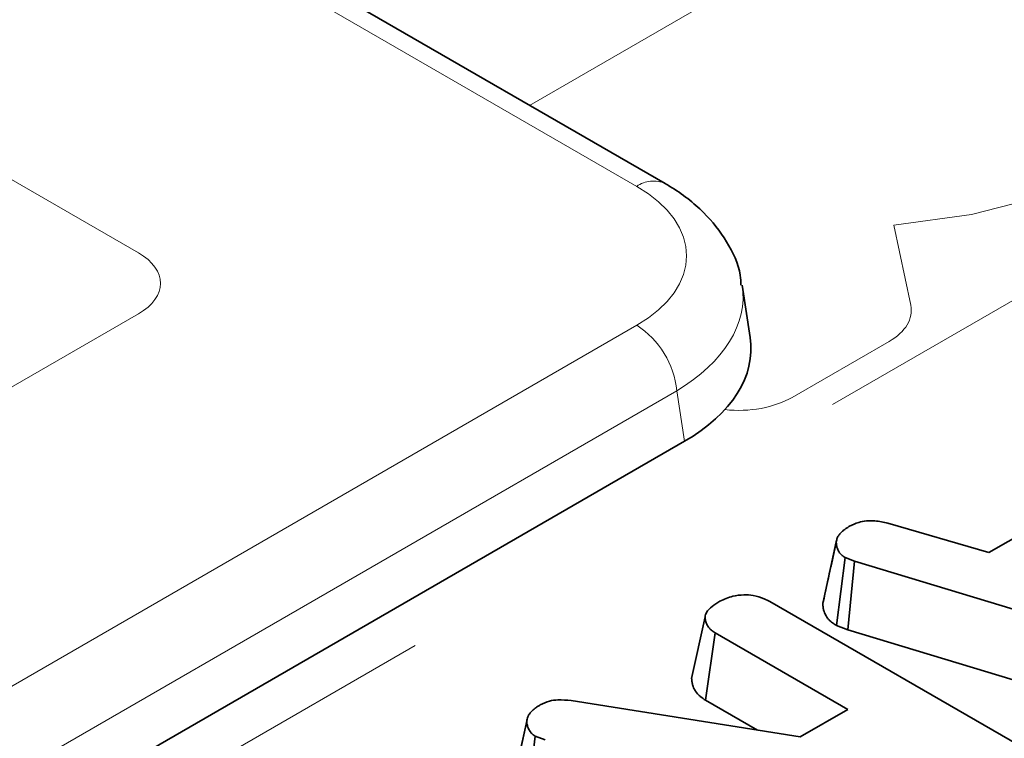
# Model space of a CAD drawing. Units: millimetres. Extents: x 8 to 911, y 1 to 702.
# Drawn here: x 843 to 845, y 575 to 577 of the extents above; entities that cross this region are included whole.
import ezdxf

# ---------------------------------------------------------------- set-up
doc = ezdxf.new("R2010")
doc.units = ezdxf.units.MM
doc.linetypes.add('PHANTOM', pattern=[12.7, 6.35, -1.27, 1.27, -1.27, 1.27, -1.27])

msp = doc.modelspace()

# ---------------------------------------------------------------- linework, layer by layer
at = {"color": 8, "linetype": 'PHANTOM', "lineweight": 18}
for p, q in [((844.3286, 576.0903), (807.2472, 597.4969)), ((852.5438, 579.9597), (839.2362, 572.2774)), ((843.0149, 575.9151), (840.3918, 577.4294)), ((845.5688, 577.1829), (844.0463, 576.3039)), ((845.0063, 575.988), (845.0512, 575.777)), ((842.6384, 575.537), (843.0149, 575.7543)), ((840.9644, 573.7822), (844.3286, 575.7243)), ((844.9943, 575.6817), (844.7387, 575.5342)), ((844.4343, 575.5515), (841.0701, 573.6094)), ((844.4544, 575.4183), (844.4343, 575.5515))]:
    msp.add_line(p, q, dxfattribs=at)
at = {"color": 7, "linetype": 'Continuous', "lineweight": 35}
for p, q in [((844.4036, 576.0977), (807.3222, 597.5043)), ((844.6276, 575.6923), (844.6068, 575.8297)), ((841.0701, 573.4646), (844.4544, 575.4183)), ((845.2574, 575.1252), (845.5714, 575.3064)), ((844.9907, 575.2029), (845.2574, 575.1252)), ((844.8194, 574.9907), (844.8548, 575.1531)), ((844.8553, 575.1558), (844.8419, 575.0938)), ((844.855, 574.933), (844.8785, 575.1117)), ((844.9029, 575.1023), (844.8785, 575.1117)), ((844.8849, 574.9215), (844.9029, 575.1023)), ((846.1047, 574.7387), (844.9029, 575.1023)), ((844.6794, 574.9958), (845.621, 574.4523)), ((844.4734, 574.7929), (844.5088, 574.9555)), ((844.855, 574.933), (844.8849, 574.9215)), ((844.51, 574.736), (844.5357, 574.9133)), ((844.885, 574.7116), (844.5357, 574.9133)), ((844.8849, 574.9215), (845.4104, 574.7625)), ((844.1556, 574.7348), (844.7594, 574.6391)), ((844.51, 574.736), (844.6471, 574.6569)), ((844.7594, 574.6391), (844.885, 574.7116)), ((844.0033, 574.5182), (844.0387, 574.681)), ((844.0396, 574.6853), (844.022, 574.604)), ((844.0381, 574.4621), (844.0611, 574.6412)), ((844.0875, 574.6318), (844.0611, 574.6412))]:
    msp.add_line(p, q, dxfattribs=at)
at = {"color": 8, "linetype": 'PHANTOM', "lineweight": 18, "flags": 128}
msp.add_lwpolyline([(845.6525, 577.108), (845.7871, 577.0145), (845.8896, 576.9083), (845.9567, 576.793), (845.9861, 576.6726), (845.9766, 576.5512), (845.9288, 576.4328), (845.8441, 576.3214), (845.7255, 576.221), (845.5769, 576.1348), (845.4035, 576.0657), (845.2111, 576.0163), (845.0063, 575.988)], dxfattribs=at)
at = {"color": 8, "linetype": 'PHANTOM', "lineweight": 18}
for centre, radius, start, end in [((844.3724, 576.0301), 0.0744, 64.7825, 126.0301), ((844.2023, 575.5284), 0.2331, 5.689, 57.1991)]:
    msp.add_arc(centre, radius, start, end, dxfattribs=at)
for centre, major_axis, ratio, start_param, end_param in [((844.0068, 575.9073), (0.4534, 0), 0.572919, 5.501585, 7.064785), ((842.8669, 575.8347), (0.2061, 0), 0.560135, 5.512866, 7.053504), ((844.0068, 575.7848), (0.6022, 0.0225), 0.574552, 5.480162, 6.348719), ((844.8518, 575.7633), (0.2008, -0.0005), 0.575142, 5.502526, 6.406387), ((844.599, 575.6174), (0.2004, 0.0022), 0.586153, 4.515546, 5.477694)]:
    msp.add_ellipse(centre, major_axis=major_axis, ratio=ratio, start_param=start_param, end_param=end_param, dxfattribs=at)
at = {"color": 7, "linetype": 'Continuous', "lineweight": 35}
msp.add_ellipse((844.0253, 575.6623), major_axis=(0.6046, 0), ratio=0.572919, start_param=5.501585, end_param=6.369781, dxfattribs=at)
for points, knots in [([(844.6036, 575.8295), (844.6032, 575.8384), (844.6014, 575.8791), (844.5677, 575.9466), (844.5063, 576.0264), (844.4453, 576.0732), (844.4077, 576.0953), (844.4036, 576.0977)], [0, 0, 0, 0, 0.07881, 0.359603, 0.643649, 0.960656, 1, 1, 1, 1]), ([(844.8901, 575.1945), (844.8977, 575.1981), (844.911, 575.2044), (844.9343, 575.2096), (844.9612, 575.2089), (844.9794, 575.2052), (844.9907, 575.2029)], [0, 0, 0, 0, 0.270754, 0.470236, 0.67148, 1, 1, 1, 1]), ([(844.8548, 575.1531), (844.8551, 575.1549), (844.8558, 575.1583), (844.8572, 575.1631), (844.8592, 575.1672), (844.8615, 575.1709), (844.864, 575.174), (844.8672, 575.1776), (844.8713, 575.1815), (844.877, 575.186), (844.8822, 575.1895), (844.8866, 575.1923), (844.8889, 575.1937), (844.8901, 575.1945)], [0, 0, 0, 0, 0.114427, 0.217558, 0.306578, 0.387518, 0.467163, 0.524901, 0.640969, 0.758114, 0.876217, 0.935451, 1, 1, 1, 1]), ([(844.8785, 575.1117), (844.8772, 575.1126), (844.8739, 575.1147), (844.869, 575.1183), (844.865, 575.1225), (844.8625, 575.1261), (844.8604, 575.1296), (844.8585, 575.1333), (844.8569, 575.1375), (844.8558, 575.1416), (844.8553, 575.1451), (844.855, 575.149), (844.8548, 575.1515), (844.8548, 575.1531)], [0, 0, 0, 0, 0.073177, 0.194582, 0.303243, 0.394314, 0.452331, 0.557253, 0.651835, 0.738631, 0.834143, 0.890633, 1, 1, 1, 1]), ([(844.8419, 575.0938), (844.8409, 575.0893), (844.8331, 575.0532), (844.8263, 575.0222), (844.8203, 574.9949)], [0, 0, 0, 0, 0.124393, 1, 1, 1, 1]), ([(844.5482, 574.9971), (844.5589, 575.002), (844.5776, 575.0106), (844.6095, 575.0143), (844.6388, 575.0125), (844.662, 575.0053), (844.6747, 574.9984), (844.6794, 574.9958)], [0, 0, 0, 0, 0.274247, 0.479167, 0.643964, 0.867555, 1, 1, 1, 1]), ([(844.5088, 574.9555), (844.5098, 574.9594), (844.5122, 574.9693), (844.5268, 574.9836), (844.5409, 574.9925), (844.5482, 574.9971)], [0, 0, 0, 0, 0.247869, 0.614945, 1, 1, 1, 1]), ([(844.8203, 574.9949), (844.8203, 574.9947), (844.8199, 574.9933), (844.8197, 574.9919), (844.8194, 574.9907)], [0, 0, 0, 0, 0.152757, 1, 1, 1, 1]), ([(844.8194, 574.9907), (844.8195, 574.9896), (844.8197, 574.9852), (844.8201, 574.9796), (844.8213, 574.9737), (844.8227, 574.969), (844.8248, 574.9638), (844.8283, 574.9574), (844.8318, 574.9521), (844.8368, 574.9464), (844.8425, 574.9414), (844.8493, 574.9367), (844.8536, 574.9339), (844.855, 574.933)], [0, 0, 0, 0, 0.049298, 0.210475, 0.267651, 0.334179, 0.43873, 0.520571, 0.654413, 0.70858, 0.82269, 0.940208, 1, 1, 1, 1]), ([(844.5357, 574.9133), (844.5322, 574.9156), (844.5278, 574.9184), (844.5233, 574.9222), (844.5212, 574.9243), (844.5188, 574.9272), (844.5162, 574.9308), (844.5141, 574.9346), (844.5126, 574.9377), (844.5113, 574.941), (844.5101, 574.945), (844.5093, 574.9501), (844.509, 574.9536), (844.5088, 574.9555)], [0, 0, 0, 0, 0.196375, 0.245965, 0.300615, 0.355479, 0.45166, 0.556197, 0.613201, 0.666461, 0.770903, 0.879507, 1, 1, 1, 1]), ([(844.4734, 574.7929), (844.4735, 574.7918), (844.4737, 574.7893), (844.4741, 574.7854), (844.4748, 574.781), (844.4758, 574.7766), (844.4775, 574.7714), (844.4797, 574.7665), (844.4833, 574.7601), (844.4878, 574.7537), (844.4935, 574.748), (844.5004, 574.7423), (844.5059, 574.7387), (844.51, 574.736)], [0, 0, 0, 0, 0.052877, 0.121492, 0.190146, 0.26397, 0.338005, 0.442073, 0.510023, 0.663019, 0.771303, 0.825373, 1, 1, 1, 1]), ([(844.0387, 574.681), (844.039, 574.6826), (844.0397, 574.6865), (844.0411, 574.6912), (844.0429, 574.6952), (844.0446, 574.6981), (844.0466, 574.7009), (844.0494, 574.7044), (844.0531, 574.7084), (844.0583, 574.7129), (844.0642, 574.7171), (844.0697, 574.7207), (844.073, 574.7227), (844.0743, 574.7235)], [0, 0, 0, 0, 0.103402, 0.237953, 0.29828, 0.359273, 0.42468, 0.490284, 0.596407, 0.704973, 0.826906, 0.931894, 1, 1, 1, 1]), ([(844.0743, 574.7235), (844.0821, 574.7273), (844.0957, 574.734), (844.125, 574.738), (844.1441, 574.736), (844.1556, 574.7348)], [0, 0, 0, 0, 0.344391, 0.602302, 1, 1, 1, 1]), ([(844.0611, 574.6412), (844.0594, 574.6423), (844.0566, 574.6442), (844.053, 574.6469), (844.0504, 574.6494), (844.0486, 574.6517), (844.0467, 574.6547), (844.0446, 574.6584), (844.0425, 574.6628), (844.0408, 574.6674), (844.0396, 574.6723), (844.0391, 574.677), (844.0388, 574.68), (844.0387, 574.681)], [0, 0, 0, 0, 0.106549, 0.173499, 0.237919, 0.310866, 0.350838, 0.459257, 0.582915, 0.670604, 0.793872, 0.927812, 1, 1, 1, 1])]:
    msp.add_open_spline(points, degree=3, knots=knots, dxfattribs=at)

doc.saveas('drawing.dxf')
